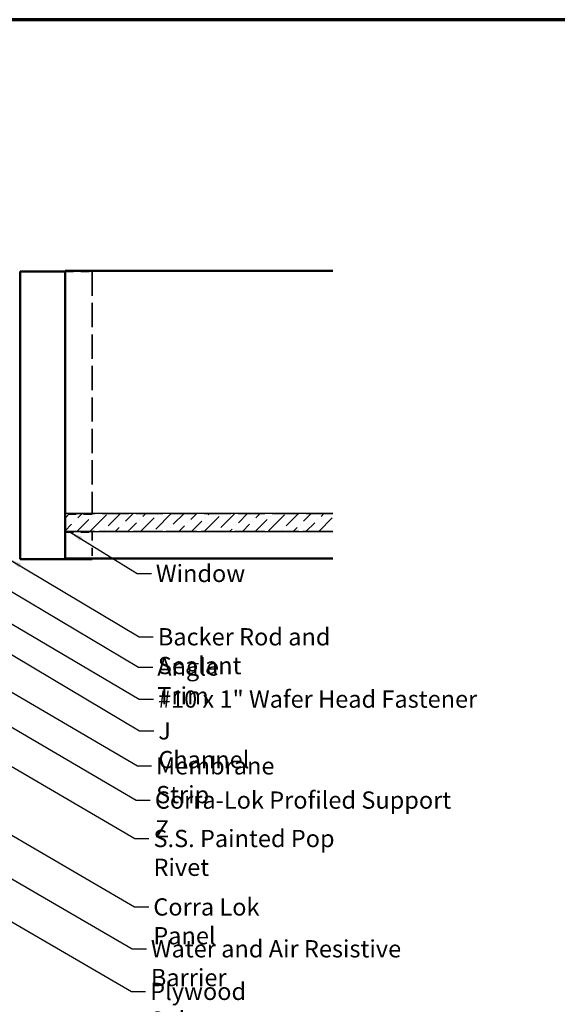
# Model space of a CAD drawing. Units: inches. Extents: x 0.6 to 33.4, y 0.6 to 21.4.
# Drawn here: x 13.5 to 21, y 7.7 to 21.4 of the extents above; entities that cross this region are included whole.
import ezdxf

# ---------------------------------------------------------------- set-up
doc = ezdxf.new("R2010")
doc.units = ezdxf.units.IN
doc.header["$LTSCALE"] = 2
doc.header["$MEASUREMENT"] = 0
doc.linetypes.add('DASHED', pattern=[0.2067, 0.1654, -0.0413])
for name, color, linetype, lineweight in [('Border (ANSI)', 7, 'Continuous', 70), ('Hatch (ANSI)', 7, 'Continuous', 18), ('Hidden (ANSI)', 7, 'DASHED', 35), ('Sketch Geometry (ANSI)', 7, 'Continuous', 25), ('Symbol (ANSI)', 7, 'Continuous', 25), ('Visible (ANSI)', 7, 'Continuous', 50)]:
    doc.layers.add(name, color=color, linetype=linetype, lineweight=lineweight)
doc.styles.add('Note Text (ANSI)', font='tahoma.ttf')
doc.dimstyles.new('Default (ANSI)$7', dxfattribs={"dimscale": 2, "dimtxt": 0.12, "dimasz": 0.098425, "dimexe": 0.125, "dimexo": 0.0625, "dimgap": 0.031496, "dimtad": 0, "dimtih": 1, "dimtoh": 1, "dimrnd": 1e-08, "dimzin": 4, "dimdsep": 46, "dimtxsty": 'Note Text (ANSI)', "dimcen": 0.09, "dimdle": 0.393701, "dimclrd": 256, "dimclre": 256, "dimclrt": 256, "dimadec": 0, "dimazin": 1, "dimtfac": 1, "dimtofl": 0, "dimtmove": 0, "dimatfit": 3, "dimfxl": 1, "dimtolj": 1, "dimtzin": 4, "dimlwd": -1, "dimlwe": -1, "dimarcsym": 0})

# ---------------------------------------------------------------- blocks, each defined once
blk = doc.blocks.new('Borders ATAS A Border')
at = {"layer": 'Border (ANSI)'}
blk.add_line((16.7, 10.7), (0.3, 10.7), dxfattribs=at)

msp = doc.modelspace()

# ---------------------------------------------------------------- hatches: boundary and pattern name
at = {"layer": 'Hatch (ANSI)', "true_color": 0x0080ff}
h = msp.add_hatch(dxfattribs=at)
h.set_pattern_fill('ANSI36', color=150, style=0)
h.paths.add_polyline_path([(14.11955, 14.28543), (17.84244, 14.28543), (17.84244, 14.53543), (14.11955, 14.53543)])

# ---------------------------------------------------------------- linework, layer by layer
at = {"layer": 'Hidden (ANSI)', "color": 8, "ltscale": 0.357031, "true_color": 0x808080}
for p, q in [((14.11955, 17.90043), (14.49455, 17.90043)), ((14.49455, 14.52543), (14.11955, 14.52543)), ((14.11955, 14.27543), (14.49455, 14.27543))]:
    msp.add_line(p, q, dxfattribs=at)
at = {"layer": 'Hidden (ANSI)', "color": 8, "ltscale": 1.020501, "true_color": 0x808080}
msp.add_line((14.49455, 17.90043), (14.49455, 14.52543), dxfattribs=at)
at = {"layer": 'Hidden (ANSI)', "ltscale": 1.125693}
for p, q in [((17.84244, 14.53543), (14.11955, 14.53543)), ((14.11955, 14.28543), (17.84244, 14.28543))]:
    msp.add_line(p, q, dxfattribs=at)
at = {"layer": 'Hidden (ANSI)', "color": 8, "ltscale": 1.125693, "true_color": 0x808080}
for p, q in [((17.84244, 14.53543), (14.11955, 14.53543)), ((17.84244, 14.28543), (14.11955, 14.28543))]:
    msp.add_line(p, q, dxfattribs=at)
at = {"layer": 'Hidden (ANSI)', "color": 8, "ltscale": 0.347507, "true_color": 0x808080}
msp.add_line((14.49455, 14.27543), (14.49455, 13.91043), dxfattribs=at)
at = {"layer": 'Sketch Geometry (ANSI)'}
for p, q in [((17.84244, 14.53543), (14.11955, 14.53543)), ((14.11955, 14.53543), (14.11955, 14.28543)), ((14.11955, 14.28543), (17.84244, 14.28543))]:
    msp.add_line(p, q, dxfattribs=at)
at = {"layer": 'Visible (ANSI)', "color": 8, "true_color": 0x808080}
for p, q in [((13.49455, 17.90043), (14.11955, 17.90043)), ((13.49455, 13.90043), (13.49455, 17.90043)), ((17.84244, 17.91043), (14.11955, 17.91043)), ((14.11955, 17.91043), (14.11955, 13.91043)), ((14.11955, 13.90043), (14.11955, 17.90043)), ((14.11955, 13.90043), (13.49455, 13.90043)), ((17.84244, 13.91043), (14.11955, 13.91043)), ((14.49455, 13.90043), (14.11955, 13.90043)), ((14.49455, 13.91043), (14.49455, 13.90043))]:
    msp.add_line(p, q, dxfattribs=at)

# ---------------------------------------------------------------- block references
at = {"xscale": 2, "yscale": 2, "zscale": 2}
msp.add_blockref('Borders ATAS A Border', (0, 0), dxfattribs=at)

# ---------------------------------------------------------------- texts
at = {"layer": 'Symbol (ANSI)', "char_height": 0.24, "attachment_point": 1, "style": 'Note Text (ANSI)'}
for s, insert, width in [('{Window}', (15.38188, 13.82267), 1.163436), ('{Backer Rod and Sealant}', (15.4095, 12.94208), 3.4663857), ('{Angle Trim}', (15.40149, 12.52193), 1.5810048), ('{#10 x 1" Wafer Head Fastener}', (15.41078, 12.07595), 4.4660617), ('{J Channel}', (15.41561, 11.63452), 1.4131604), ('{Membrane Strip}', (15.38464, 11.14808), 2.3118963), ('{Corra-Lok Profiled Support Z}', (15.3675, 10.67219), 4.1434036), ('{S.S. Painted Pop Rivet}', (15.34884, 10.13799), 3.23047), ('{Corra Lok Panel}', (15.34613, 9.1867), 2.2908915), ('{Water and Air Resistive Barrier }', (15.31246, 8.60506), 4.5679742), ('{Plywood Substrate}', (15.30244, 8.01294), 2.694846)]:
    msp.add_mtext(s, dxfattribs=dict(at, insert=insert, width=width))

# ---------------------------------------------------------------- leaders
at = {"layer": 'Symbol (ANSI)', "annotation_type": 0, "has_hookline": 1, "hookline_direction": 0}
for points, text_width in [([(14.17567, 14.28543), (15.12204, 13.70267), (15.31889, 13.70267)], 1.15487), ([(4.64489, 13.93243), (15.0426, 7.89294), (15.23945, 7.89294)], 2.6624), ([(5.73591, 13.90043), (15.05262, 8.48506), (15.24947, 8.48506)], 4.45958), ([(10.28548, 13.85843), (15.1248, 11.02808), (15.32165, 11.02808)], 2.27831), ([(13.32442, 13.91225), (15.14966, 12.82208), (15.34651, 12.82208)], 3.44236), ([(12.84126, 13.76643), (15.14165, 12.40193), (15.3385, 12.40193)], 1.56056), ([(12.23397, 13.67643), (15.15093, 11.95595), (15.34779, 11.95595)], 4.44282), ([(8.18204, 13.08924), (15.08629, 9.0667), (15.28314, 9.0667)], 2.25816), ([(10.7686, 13.09372), (15.10766, 10.55219), (15.30451, 10.55219)], 4.12642), ([(10.35647, 12.78668), (15.089, 10.01799), (15.28585, 10.01799)], 3.21816), ([(13.13873, 12.71543), (15.15576, 11.51452), (15.35261, 11.51452)], 1.38955)]:
    msp.add_leader(points, dimstyle='Default (ANSI)$7', override={"dimtad": 0}, dxfattribs=dict(at, text_width=text_width))

doc.saveas('drawing.dxf')
